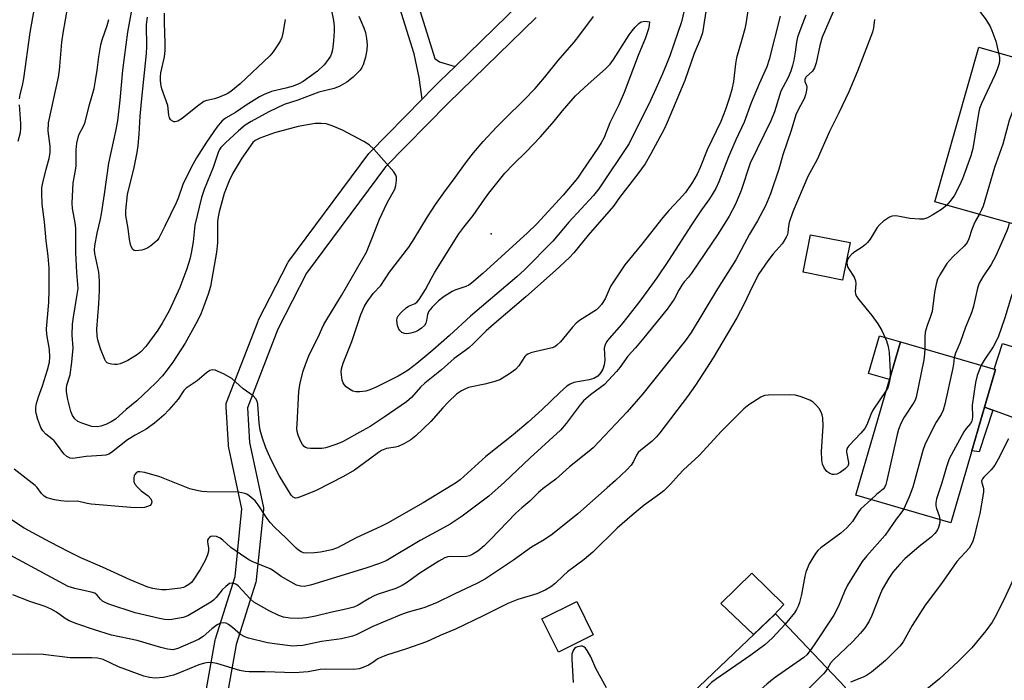
# Model space of a CAD drawing. Units: inches. Extents: x 1237767 to 1243767, y 533455 to 537455.
# Drawn here: x 1241001 to 1241278, y 533644 to 533829 of the extents above; entities that cross this region are included whole.
import ezdxf

# ---------------------------------------------------------------- set-up
doc = ezdxf.new("R2010")
doc.units = ezdxf.units.IN
doc.header["$MEASUREMENT"] = 0
for name, color, linetype in [('BLDG-Footprint', 5, 'Continuous'), ('CULTRL-Pad', 6, 'Continuous'), ('ELEV-Spot Elevation', 7, 'Continuous'), ('TRANS-Non Street Sidewalk', 7, 'Continuous'), ('TRANS-Road', 130, 'Continuous'), ('TRANS-Street Sidewalk', 7, 'Continuous'), ('Undefined', 1, 'Continuous')]:
    doc.layers.add(name, color=color, linetype=linetype)

msp = doc.modelspace()

# ---------------------------------------------------------------- linework, layer by layer
at = {"layer": 'BLDG-Footprint'}
for points, elevation in [([(1241292.13, 533792.06), (1241285.97, 533770.37), (1241258.11, 533778.28), (1241270.43, 533821.66), (1241298.28, 533813.75), (1241292.72, 533794.15)], 402.62), ([(1241234.33, 533766.88), (1241232.25, 533756.32), (1241221.18, 533758.49), (1241223.25, 533769.05)], 404.57), ([(1241275.17, 533731.22), (1241262.65, 533688.21), (1241235.96, 533695.98), (1241248.47, 533738.99)], 401.87), ([(1241162.22, 533656.75), (1241152.47, 533651.89), (1241147.84, 533661.2), (1241157.59, 533666.05)], 402.93), ([(1241233.03, 533641.95), (1241201.93, 533612.33), (1241182.26, 533632.98), (1241213.36, 533662.6)], 400.72)]:
    msp.add_lwpolyline(points, close=True, dxfattribs=dict(at, elevation=elevation))
at = {"layer": 'CULTRL-Pad'}
for points in [[(1241248.47, 533738.99), (1241245.4, 533728.42), (1241239.53, 533730.13), (1241242.6, 533740.7)], [(1241212.97, 533662.23), (1241207.26, 533656.79), (1241198.09, 533665.56), (1241206.76, 533674.06), (1241215.7, 533665.24)]]:
    msp.add_lwpolyline(points, close=True, dxfattribs=at)
at = {"layer": 'ELEV-Spot Elevation'}
msp.add_point((1241133.62, 533769.31, 420.87), dxfattribs=at)
at = {"layer": 'TRANS-Non Street Sidewalk'}
msp.add_lwpolyline([(1241110.81, 533840.81), (1241117.78, 533818.48), (1241119.08, 533817.55), (1241123.46, 533816.26), (1241119.21, 533812.13), (1241117.2, 533810.17), (1241117.15, 533810.12), (1241114.18, 533807.09), (1241113.38, 533813.21), (1241111.96, 533819.8), (1241105.89, 533839.23)], dxfattribs=at)
msp.add_lwpolyline([(1241274.39, 533719.78), (1241270.55, 533708.06), (1241268.53, 533708.41), (1241272.08, 533720.62)], close=True, dxfattribs=at)
at = {"layer": 'TRANS-Road'}
msp.add_lwpolyline([(1241315.57, 533721.7), (1241310.27, 533702.53), (1241301.55, 533709.85), (1241274.39, 533719.78), (1241272.08, 533720.62), (1241275.17, 533731.22), (1241274.82, 533731.32), (1241277.14, 533738.47), (1241298.96, 533731.78), (1241303.71, 533724.21), (1241310.3, 533721.19)], close=True, dxfattribs=at)
at = {"layer": 'TRANS-Street Sidewalk'}
for points in [[(1241050.78, 533625.31, 0), (1241056.1, 533655.27, 0), (1241056.19, 533655.64, 0), (1241061.7, 533673.06, 0), (1241063.63, 533692.09, 0), (1241059.88, 533709.66, 0), (1241059.86, 533709.77, 0), (1241059.82, 533710.1, 0), (1241059.16, 533720.73, 0), (1241059.17, 533721.22, 0), (1241059.25, 533721.7, 0), (1241059.34, 533721.97, 0), (1241068.14, 533744.82, 0), (1241068.27, 533745.11, 0), (1241076.52, 533761.19, 0), (1241076.59, 533761.32, 0), (1241076.78, 533761.61, 0), (1241099.25, 533791.82, 0), (1241099.36, 533791.96, 0), (1241099.52, 533792.13, 0), (1241114.18, 533807.09, 0), (1241117.15, 533810.12, 0), (1241117.2, 533810.17, 0), (1241119.21, 533812.13, 0), (1241123.46, 533816.26, 0), (1241141.81, 533834.13, 0)], [(1241146.2, 533830.04, 0), (1241121.4, 533805.89, 0), (1241103.95, 533788.07, 0), (1241081.75, 533758.23, 0), (1241073.68, 533742.51, 0), (1241065.19, 533720.45, 0), (1241065.79, 533710.7, 0), (1241069.59, 533692.88, 0), (1241069.66, 533692.39, 0), (1241069.65, 533691.95, 0), (1241067.63, 533672.15, 0), (1241067.6, 533671.93, 0), (1241067.51, 533671.55, 0), (1241061.97, 533654.02, 0), (1241056.75, 533624.65, 0)]]:
    msp.add_polyline3d(points, dxfattribs=at)
at = {"layer": 'Undefined'}
for points, elevation in [([(1241284.43, 533856.9), (1241283.83, 533855.31), (1241283.14, 533854.34), (1241282.08, 533853.34), (1241278.12, 533849.93), (1241277.32, 533849.13), (1241276.81, 533848.47), (1241276.28, 533847.48), (1241272.86, 533839.35), (1241272, 533837.6), (1241270.66, 533835.14), (1241270.28, 533834.12), (1241270.24, 533833.07), (1241270.52, 533832.07), (1241270.94, 533831.4), (1241272.28, 533829.7), (1241272.94, 533828.72), (1241273.67, 533827.45), (1241274.14, 533826.38), (1241275.23, 533823.36), (1241276.02, 533820.07)], 404), ([(1241001.18, 533807.2), (1241001.37, 533808.29), (1241002.15, 533811.37), (1241002.44, 533812.87), (1241004.17, 533825.79), (1241006.34, 533837.95), (1241006.62, 533840.23), (1241006.86, 533844.3), (1241006.72, 533847.53), (1241006.53, 533849.23), (1241005.42, 533856.3)], 412), ([(1241096.48, 533830.35), (1241097.89, 533827.1), (1241098.33, 533825.8), (1241098.62, 533824.14), (1241098.78, 533822.34), (1241098.67, 533820.9), (1241098.34, 533818.9), (1241097.63, 533816.74), (1241097.28, 533815.97), (1241096.83, 533815.27), (1241094.84, 533813.26), (1241093.09, 533811.82), (1241091.08, 533810.75), (1241089.51, 533810.07), (1241085.21, 533809.08), (1241079.34, 533806.82), (1241075.47, 533805.6), (1241071.16, 533803.52), (1241066.21, 533800.84), (1241064.56, 533799.79), (1241062.65, 533798.21), (1241058.88, 533794.74), (1241057.73, 533793.54), (1241057.32, 533792.95), (1241056.93, 533792.14), (1241055.55, 533787.92), (1241053, 533781.75), (1241052.26, 533779.53), (1241050.45, 533771.75), (1241049.94, 533767.06), (1241049.36, 533763.84), (1241048.96, 533762.14), (1241048.16, 533759.43), (1241046.18, 533754.19), (1241043.22, 533747.68), (1241041.23, 533744.18), (1241040.02, 533742.21), (1241036.66, 533737.69), (1241035.26, 533736.2), (1241034.35, 533735.45), (1241032.86, 533734.46), (1241031.57, 533733.7), (1241030.53, 533733.22), (1241029.47, 533732.82), (1241028.65, 533732.62), (1241027.82, 533732.59), (1241027, 533732.67), (1241026.23, 533732.87), (1241025.79, 533733.1), (1241025.44, 533733.49), (1241025.16, 533733.98), (1241023.97, 533737.04), (1241023.21, 533739.52), (1241022.98, 533740.6), (1241022.89, 533742.55), (1241023.48, 533749.6), (1241023.67, 533753.36), (1241023.66, 533755.95), (1241023.59, 533757.38), (1241023.43, 533758.5), (1241022.3, 533763.78), (1241022.26, 533764.79), (1241022.37, 533765.91), (1241023.01, 533769.44), (1241023.93, 533773.39), (1241024.21, 533774.93), (1241025.07, 533780.39), (1241026.27, 533789.11), (1241028.26, 533798.14), (1241028.81, 533801.01), (1241029.48, 533806.83), (1241030.2, 533815.24), (1241031.62, 533825.85), (1241034.95, 533844.46)], 418), ([(1241205.65, 533831.85), (1241205.06, 533828.27), (1241204.75, 533826.87), (1241203.94, 533823.8), (1241202.44, 533818.71), (1241202.18, 533816.98), (1241201.65, 533812.08), (1241201.14, 533809.79), (1241200.52, 533807.59), (1241199.35, 533804.19), (1241198.08, 533800.85), (1241194.23, 533792.9), (1241192.23, 533787.87), (1241191.37, 533786.08), (1241190.1, 533783.81), (1241188.1, 533780.93), (1241186.4, 533778.93), (1241183.47, 533775.82), (1241181.75, 533773.83), (1241175.88, 533766.37), (1241171.11, 533760.55), (1241167.21, 533754.68), (1241166.69, 533753.66), (1241165.57, 533751.09), (1241164.57, 533749.42), (1241163.79, 533748.57), (1241163.11, 533748), (1241158.35, 533744.94), (1241157.43, 533744.22), (1241156.43, 533743.13), (1241153.01, 533739), (1241152.05, 533738.03), (1241151.43, 533737.6), (1241150.72, 533737.29), (1241145.83, 533736.18), (1241144.68, 533735.86), (1241143.89, 533735.53), (1241143.45, 533735.21), (1241143.08, 533734.82), (1241141.33, 533732.27), (1241140.42, 533731.2), (1241138.73, 533729.95), (1241136.02, 533728.31), (1241134.64, 533727.81), (1241131.77, 533727.07), (1241127.25, 533726.14), (1241126.23, 533725.73), (1241125.25, 533725.22), (1241123.9, 533724.24), (1241121.6, 533722.15), (1241120.03, 533720.45), (1241116.69, 533716.61), (1241112.4, 533712.55), (1241111.04, 533711.44), (1241109.04, 533710.33), (1241107.49, 533709.63), (1241106.69, 533709.42), (1241104.2, 533709.04), (1241102.85, 533708.5), (1241101.92, 533707.94), (1241099.46, 533706.04), (1241095.23, 533702.96), (1241092.15, 533701.13), (1241084.44, 533697.28), (1241080.04, 533695.44), (1241079.23, 533695.18), (1241078.71, 533695.1), (1241078.34, 533695.16), (1241078, 533695.35), (1241077.47, 533695.94), (1241074.11, 533701.48), (1241071.81, 533705.82), (1241070.35, 533709.2), (1241069.27, 533712.26), (1241068.72, 533714.22), (1241068.43, 533716.17), (1241068.13, 533721.47), (1241067.93, 533722.3), (1241067.57, 533723.02), (1241066.81, 533723.8), (1241064.02, 533725.77), (1241060.76, 533728.69), (1241058.44, 533729.97), (1241056.07, 533731.06), (1241055.31, 533731.16), (1241054.61, 533730.89), (1241053.71, 533730.25), (1241051.03, 533728.06), (1241047.97, 533725.99), (1241047.34, 533725.27), (1241045.75, 533722.88), (1241043.14, 533719.84), (1241041.73, 533718.41), (1241039.09, 533716.15), (1241036.73, 533714.5), (1241033.62, 533712.78), (1241031.52, 533711.44), (1241027.02, 533707.88), (1241026.26, 533707.46), (1241025.45, 533707.19), (1241024.3, 533707.03), (1241019.88, 533706.78), (1241016.21, 533706.26), (1241015.42, 533706.33), (1241014.44, 533706.79), (1241013.64, 533707.55), (1241011.62, 533710.34), (1241010.89, 533711.22), (1241010.28, 533711.77), (1241008.56, 533713.04), (1241007.73, 533713.95), (1241007.2, 533714.96), (1241006.38, 533717.15), (1241005.95, 533718.54), (1241005.81, 533719.4), (1241005.8, 533720.55), (1241005.98, 533721.65), (1241006.55, 533723.53), (1241007.67, 533726.66), (1241009.02, 533731.12), (1241009.57, 533733.31), (1241009.73, 533734.67), (1241009.59, 533736.81), (1241008.9, 533741.05), (1241008.77, 533742.64), (1241009.4, 533750.03), (1241009.5, 533753.47), (1241009.49, 533759.62), (1241009.22, 533763.02), (1241008.71, 533767.31), (1241008.25, 533772.65), (1241007.58, 533777.66), (1241007.47, 533780.77), (1241007.5, 533782.18), (1241007.71, 533783.59), (1241008.66, 533787.47), (1241009.55, 533790.47), (1241009.83, 533792.02), (1241009.81, 533793.88), (1241009.25, 533798.09), (1241009.36, 533800.42), (1241012.17, 533813.22), (1241012.43, 533815.21), (1241013.1, 533823.12), (1241013.42, 533825.59), (1241015.46, 533836.95)], 414), ([(1241229.57, 533831.58), (1241226.5, 533824.53), (1241225.86, 533822.18), (1241224.78, 533817.26), (1241224.34, 533815.86), (1241223.79, 533814.97), (1241222.03, 533813.38), (1241221.64, 533812.74), (1241221.6, 533812.05), (1241222.06, 533810.9), (1241222.17, 533810.41), (1241222.13, 533809.62), (1241221.81, 533808.27), (1241221.41, 533807.22), (1241219.92, 533804.47), (1241219.12, 533802.68), (1241217.79, 533798.31), (1241215.42, 533791.44), (1241214.75, 533788.77), (1241214.34, 533787.47), (1241211.96, 533780.56), (1241210.56, 533777.19), (1241208.39, 533772.98), (1241206.07, 533769.22), (1241202.28, 533762.02), (1241197.1, 533753.87), (1241189.73, 533741.59), (1241188.14, 533739.35), (1241176.19, 533724.34), (1241171.75, 533719.35), (1241162.2, 533709.21), (1241161.11, 533708.26), (1241155.53, 533703.87), (1241151.72, 533700.44), (1241148.18, 533697.8), (1241146.87, 533696.69), (1241144.47, 533694.27), (1241142.15, 533692.37), (1241140.54, 533690.89), (1241133.44, 533683.49), (1241131.61, 533681.74), (1241129.8, 533680.2), (1241128.47, 533679.35), (1241127.46, 533678.94), (1241126.67, 533678.72), (1241125.56, 533678.63), (1241122.2, 533678.74), (1241121.39, 533678.62), (1241120.6, 533678.34), (1241118.9, 533677.41), (1241113.56, 533674.08), (1241109.85, 533671.33), (1241108.63, 533670.57), (1241106.8, 533669.72), (1241101.6, 533668.01), (1241100.57, 533667.6), (1241099.31, 533666.95), (1241096.25, 533665.08), (1241095.06, 533664.52), (1241092.84, 533663.89), (1241088.5, 533662.96), (1241084.28, 533661.94), (1241081.81, 533661.5), (1241079.58, 533661.34), (1241077.05, 533661.39), (1241075.3, 533661.67), (1241073.95, 533662.15), (1241071.32, 533663.47), (1241067, 533665.91), (1241065.93, 533666.81), (1241062.57, 533670.47), (1241061.88, 533670.98), (1241061.4, 533671.16), (1241060.89, 533671.24), (1241060.16, 533671.11), (1241059.09, 533670.34), (1241058.12, 533669.33), (1241056.41, 533667.17), (1241055.61, 533666.43), (1241054.88, 533665.92), (1241048.42, 533662.1), (1241047.17, 533661.62), (1241045.57, 533661.28), (1241043.97, 533661.05), (1241042.93, 533660.98), (1241041.89, 533661.04), (1241040.45, 533661.3), (1241033.63, 533662.88), (1241026.31, 533665.37), (1241025.25, 533665.79), (1241024.52, 533666.19), (1241023.93, 533666.74), (1241023.02, 533667.9), (1241022.37, 533668.39), (1241021.3, 533668.74), (1241016.71, 533669.69), (1241014.9, 533670.3), (1241013.6, 533670.92), (1240993.8, 533681.6)], 408), ([(1241194.16, 533833.51), (1241192.91, 533825.69), (1241192.29, 533823.82), (1241190.57, 533819.88), (1241187.94, 533812.29), (1241182.98, 533800.54), (1241182.12, 533798.67), (1241178.43, 533791.71), (1241176.82, 533788.93), (1241174.77, 533786.09), (1241169.65, 533779.47), (1241167.89, 533777.04), (1241160.85, 533768.94), (1241156.77, 533763.92), (1241155.54, 533762.67), (1241151.61, 533759.02), (1241143.29, 533751.63), (1241134.4, 533744.05), (1241132.19, 533742.02), (1241128.57, 533738.41), (1241127.33, 533737.28), (1241126.24, 533736.41), (1241123.23, 533734.32), (1241119.63, 533731.14), (1241114.99, 533727.39), (1241113.77, 533726.22), (1241111.22, 533723.31), (1241109.83, 533722.14), (1241103.59, 533717.81), (1241099.63, 533715.25), (1241097.6, 533714.05), (1241091.9, 533710.95), (1241090.3, 533710.25), (1241087.2, 533709.25), (1241086.05, 533709.07), (1241084.29, 533709.02), (1241082.83, 533709.05), (1241082, 533709.15), (1241081.49, 533709.31), (1241081.08, 533709.59), (1241080.6, 533710.19), (1241080.09, 533711.17), (1241079.45, 533712.73), (1241079.17, 533713.82), (1241079.08, 533714.69), (1241079.09, 533715.87), (1241079.57, 533724.99), (1241079.95, 533727.49), (1241080.83, 533730.74), (1241081.53, 533732.88), (1241082.59, 533735.49), (1241085.05, 533740.3), (1241086.03, 533742.59), (1241086.62, 533743.81), (1241087.73, 533745.74), (1241091.59, 533751.98), (1241098.59, 533764.12), (1241100.13, 533767.87), (1241102.21, 533773.39), (1241104.36, 533777.98), (1241106.53, 533781.81), (1241106.86, 533782.89), (1241107, 533784.33), (1241106.97, 533785.19), (1241106.85, 533785.72), (1241106.28, 533786.67), (1241100.63, 533793.01), (1241099.38, 533794.23), (1241097.89, 533795.16), (1241091.88, 533798.4), (1241088.94, 533799.61), (1241087.32, 533800.12), (1241085.9, 533800.27), (1241084.19, 533800.23), (1241079.42, 533799.45), (1241072.75, 533797.65), (1241068.65, 533796.15), (1241067.36, 533795.51), (1241066.68, 533794.94), (1241063.57, 533790.54), (1241061.03, 533786.3), (1241060.02, 533784.19), (1241058.68, 533780.64), (1241057.26, 533775.43), (1241056.96, 533774.1), (1241056.78, 533772.78), (1241056.75, 533766.75), (1241056.5, 533764.16), (1241054.77, 533754.53), (1241054.18, 533752.37), (1241053.07, 533749.31), (1241052.15, 533747.01), (1241051.16, 533744.84), (1241047.69, 533738.64), (1241044.22, 533733.27), (1241042.96, 533731.47), (1241041.32, 533729.42), (1241039.39, 533727.37), (1241034.11, 533722.42), (1241031.1, 533720.02), (1241028.11, 533717.28), (1241026.93, 533716.51), (1241025.41, 533715.74), (1241024.06, 533715.33), (1241022.95, 533715.14), (1241021.48, 533715.23), (1241018.93, 533716.02), (1241017.61, 533716.63), (1241016.74, 533717.4), (1241016.06, 533718.34), (1241015.63, 533719.41), (1241014.73, 533722.82), (1241014.39, 533724.95), (1241014.39, 533726.01), (1241014.49, 533726.79), (1241015.38, 533729.73), (1241015.9, 533733.25), (1241016.24, 533737.32), (1241016, 533740.82), (1241016.05, 533743.92), (1241016.31, 533745.88), (1241017.42, 533752.27), (1241017.62, 533753.98), (1241017.61, 533755.05), (1241017.32, 533758.43), (1241017.03, 533764.05), (1241017.02, 533770.75), (1241016.8, 533772.38), (1241016.07, 533776.43), (1241015.95, 533777.87), (1241016.24, 533783.61), (1241016.94, 533787.08), (1241017.12, 533788.38), (1241017.12, 533792.91), (1241017.31, 533794.77), (1241017.89, 533797.07), (1241019.23, 533799.74), (1241019.59, 533800.62), (1241020.75, 533805.23), (1241022.13, 533810.1), (1241022.57, 533812.3), (1241023.01, 533815.24), (1241023.45, 533818.99), (1241024.05, 533822.36), (1241024.41, 533823.74), (1241025.82, 533827.8), (1241026.23, 533829.41)], 416), ([(1241088.64, 533832.31), (1241089.29, 533829.2), (1241089.48, 533827.56), (1241089.51, 533826.12), (1241089.36, 533823.48), (1241089.07, 533820.97), (1241088.8, 533819.92), (1241088.47, 533819.15), (1241087.67, 533817.91), (1241086.75, 533816.74), (1241084.84, 533814.99), (1241080.85, 533812.08), (1241079.59, 533811.39), (1241077.97, 533810.74), (1241075.98, 533810.17), (1241071.97, 533809.2), (1241069.89, 533808.43), (1241068.6, 533807.73), (1241064.81, 533805.45), (1241061.81, 533803.39), (1241059.02, 533801.8), (1241058, 533800.95), (1241056.56, 533799.2), (1241053.72, 533794.99), (1241050.92, 533790.58), (1241049.5, 533788.05), (1241047, 533783.09), (1241045.74, 533779.33), (1241045.17, 533777.97), (1241042.01, 533771.4), (1241040.29, 533768.06), (1241039.79, 533767.39), (1241039.19, 533766.82), (1241038.1, 533765.95), (1241037.17, 533765.33), (1241036.39, 533764.99), (1241035.55, 533764.74), (1241033.88, 533764.49), (1241033.4, 533764.57), (1241032.98, 533764.85), (1241032.61, 533765.5), (1241032.37, 533766.28), (1241032.08, 533767.68), (1241031.73, 533770.82), (1241031.06, 533774.48), (1241031, 533775.84), (1241031.52, 533780.32), (1241033.4, 533787.9), (1241034.19, 533792.13), (1241034.47, 533794.12), (1241034.79, 533797.29), (1241035.07, 533802.29), (1241035.51, 533807.29), (1241036.84, 533819.89), (1241036.92, 533821.79), (1241036.88, 533828.05), (1241037.14, 533830.12)], 420), ([(1241188.1, 533833.57), (1241186.99, 533828.84), (1241184.79, 533822.23), (1241183.71, 533819.28), (1241182.8, 533816.88), (1241181.68, 533814.24), (1241179.84, 533810.01), (1241178.29, 533806.69), (1241172.32, 533794.62), (1241163.82, 533781.93), (1241162.27, 533780.08), (1241155.38, 533772.53), (1241150.91, 533767.27), (1241142.96, 533759.2), (1241140.78, 533757.23), (1241127.78, 533746.22), (1241121.9, 533740.74), (1241117.23, 533736.6), (1241112.71, 533732.86), (1241110.27, 533731.02), (1241109.12, 533730.27), (1241107.46, 533729.33), (1241101.34, 533726.28), (1241099.54, 533725.46), (1241098.44, 533725.16), (1241096.71, 533724.96), (1241095.57, 533724.95), (1241094.76, 533725.13), (1241093.79, 533725.68), (1241092.88, 533726.37), (1241092.3, 533726.96), (1241092.03, 533727.42), (1241091.78, 533728.23), (1241091.56, 533729.67), (1241091.51, 533730.54), (1241091.59, 533731.39), (1241092.06, 533733.03), (1241094.52, 533739.07), (1241097.05, 533746.67), (1241098.04, 533748.94), (1241098.75, 533750.18), (1241100.45, 533752.56), (1241102.62, 533754.83), (1241105.01, 533758.52), (1241110.45, 533765.55), (1241112, 533767.88), (1241115.73, 533774.08), (1241117.99, 533777.48), (1241120.31, 533780.8), (1241123.45, 533785.1), (1241126.67, 533789.47), (1241128.67, 533792.03), (1241131.33, 533795.16), (1241135.19, 533799.35), (1241137.66, 533801.87), (1241142.61, 533806.62), (1241145.95, 533810.04), (1241148.58, 533813.18), (1241152.36, 533817.94), (1241156.88, 533823.08), (1241158.51, 533825.14), (1241162.35, 533830.26)], 418), ([(1241221.92, 533830.67), (1241220.47, 533827.01), (1241219.61, 533824.51), (1241219.3, 533823.08), (1241218.94, 533820.32), (1241218.5, 533818.01), (1241218.17, 533816.57), (1241217.66, 533814.91), (1241216.94, 533813.14), (1241215.52, 533810.58), (1241214.92, 533809.29), (1241213.1, 533803.54), (1241212.1, 533800.96), (1241206.33, 533789.17), (1241203.79, 533781.42), (1241202.18, 533777.63), (1241200.41, 533774.26), (1241197.27, 533769.25), (1241189.82, 533758.26), (1241188.97, 533757.1), (1241187.79, 533755.78), (1241187.13, 533754.91), (1241186.26, 533753.51), (1241184.94, 533750.93), (1241183.01, 533748.14), (1241176.42, 533740.06), (1241174.1, 533737.33), (1241171.94, 533734.97), (1241169.69, 533731.8), (1241168.78, 533730.67), (1241165.38, 533727.03), (1241164.27, 533726.14), (1241161.46, 533724.13), (1241159.48, 533722.38), (1241158.56, 533721.27), (1241154.66, 533716.03), (1241153.01, 533714.17), (1241144.58, 533706.46), (1241137.3, 533699.56), (1241132.92, 533695.68), (1241131.04, 533694.21), (1241125.48, 533690.08), (1241122.04, 533687.8), (1241120.25, 533686.77), (1241113.66, 533683.24), (1241104.1, 533677.49), (1241102.27, 533676.71), (1241098.44, 533675.45), (1241082.84, 533670.69), (1241081.12, 533670.3), (1241080.04, 533670.35), (1241078.97, 533670.68), (1241077.41, 533671.5), (1241074.61, 533673.15), (1241072.47, 533674.67), (1241071.53, 533675.23), (1241070, 533675.93), (1241066.91, 533677.12), (1241065.76, 533677.66), (1241064.69, 533678.32), (1241060.53, 533681.22), (1241058.23, 533683.33), (1241057.55, 533683.86), (1241056.5, 533684.31), (1241055.41, 533684.43), (1241054.93, 533684.31), (1241054.53, 533684.06), (1241054.21, 533683.74), (1241054, 533683.35), (1241053.95, 533682.76), (1241054.23, 533681.18), (1241054.22, 533680.19), (1241053.96, 533679.18), (1241053.29, 533677.62), (1241051.95, 533675.06), (1241050.17, 533672.31), (1241049.43, 533671.4), (1241048.75, 533670.85), (1241047.75, 533670.26), (1241047.21, 533670.03), (1241046.38, 533669.83), (1241042.34, 533669.4), (1241041.17, 533669.4), (1241039.7, 533669.53), (1241038.6, 533669.74), (1241037.26, 533670.14), (1241032.27, 533672.13), (1241024.49, 533675.72), (1241018.45, 533678.33), (1241015.06, 533680.01), (1241009.79, 533682.76), (1241002.53, 533686.69), (1240997.5, 533689.96)], 410), ([(1241241.18, 533829.49), (1241240.94, 533827.11), (1241240.63, 533825.87), (1241236.4, 533814.91), (1241233.94, 533809.1), (1241231.19, 533803.23), (1241228.58, 533798.02), (1241225.06, 533790.11), (1241222.5, 533785.36), (1241218.31, 533775.5), (1241217.24, 533772.5), (1241217.02, 533771.4), (1241216.88, 533769.68), (1241216.74, 533769.14), (1241216.42, 533768.39), (1241215.73, 533767.19), (1241215.24, 533766.49), (1241212.74, 533763.64), (1241211.2, 533761.7), (1241208.74, 533758.05), (1241206.81, 533754.44), (1241204.61, 533749.68), (1241202.56, 533745.71), (1241195.88, 533734.51), (1241193.19, 533730.24), (1241190.93, 533726.83), (1241188.66, 533723.62), (1241180.94, 533713.39), (1241180.02, 533712.29), (1241178.76, 533711.05), (1241175.57, 533708.56), (1241174.83, 533707.87), (1241174.37, 533707.19), (1241173.58, 533705.37), (1241172.86, 533704.33), (1241171.68, 533703.08), (1241168.52, 533700.07), (1241166.19, 533697.96), (1241157.87, 533690.73), (1241150.79, 533685), (1241148.46, 533683.37), (1241144.9, 533681.3), (1241139.81, 533677.69), (1241131.98, 533672.41), (1241129.74, 533671.22), (1241123.22, 533668.16), (1241118.27, 533665.67), (1241114.71, 533664.27), (1241110.31, 533663.08), (1241108.43, 533662.46), (1241100.35, 533659.03), (1241095.69, 533656.77), (1241094.68, 533656.39), (1241091.59, 533655.64), (1241085.99, 533654.82), (1241080.74, 533653.75), (1241079.05, 533653.6), (1241077.92, 533653.59), (1241072.77, 533654.17), (1241070.79, 533654.51), (1241065.47, 533655.79), (1241064.43, 533656.18), (1241063.25, 533656.85), (1241060.97, 533658.82), (1241059.86, 533659.61), (1241059.16, 533659.96), (1241058.4, 533660.09), (1241057.62, 533659.98), (1241056.67, 533659.53), (1241055.16, 533658.38), (1241052.73, 533656.26), (1241051.43, 533655.44), (1241045.61, 533652.85), (1241044.19, 533652.56), (1241042.77, 533652.67), (1241040.82, 533653.13), (1241034.24, 533655.18), (1241027.05, 533656.67), (1241022.2, 533658.09), (1241017.29, 533659.82), (1241015.18, 533660.67), (1241014.05, 533661.31), (1241011.61, 533663.11), (1241010.05, 533663.94), (1241008.44, 533664.67), (1241004.07, 533666.08), (1240999.36, 533668)], 406), ([(1241214.7, 533830.35), (1241211.65, 533818.19), (1241210.99, 533816.13), (1241208.86, 533811.43), (1241206.58, 533806.04), (1241204.62, 533800.65), (1241202.24, 533795.64), (1241200.16, 533790.89), (1241197.45, 533783.87), (1241196.62, 533782.01), (1241194.9, 533779.09), (1241192.67, 533776), (1241189.82, 533771.83), (1241183.4, 533761.78), (1241180.11, 533756.91), (1241175.56, 533750.72), (1241171.96, 533746.12), (1241170.13, 533743.87), (1241166.7, 533739.95), (1241165.98, 533739.01), (1241165.55, 533738.14), (1241165.32, 533737.2), (1241165.46, 533733.87), (1241165.34, 533732.55), (1241164.96, 533731.26), (1241164.41, 533730.35), (1241163.52, 533729.37), (1241162.37, 533728.68), (1241161.05, 533728.31), (1241156.79, 533727.54), (1241155.77, 533727.09), (1241154.82, 533726.49), (1241152.88, 533724.76), (1241147.9, 533719.95), (1241143.96, 533716.4), (1241139.77, 533712.83), (1241132.08, 533706.79), (1241124.93, 533700.28), (1241123.88, 533699.5), (1241122.65, 533698.72), (1241114.49, 533693.81), (1241104.52, 533688.1), (1241102.66, 533687.17), (1241095.74, 533683.99), (1241090.43, 533681.15), (1241088.82, 533680.58), (1241085.69, 533679.94), (1241083.98, 533679.72), (1241081.73, 533679.64), (1241080.91, 533679.73), (1241080.21, 533679.99), (1241079.53, 533680.45), (1241078.88, 533681.03), (1241075.95, 533683.97), (1241072.89, 533686.87), (1241071.58, 533688.26), (1241070.73, 533689.39), (1241068.22, 533693.22), (1241067.36, 533694.31), (1241065.7, 533695.77), (1241065, 533696.2), (1241064.48, 533696.41), (1241063.64, 533696.61), (1241062.49, 533696.77), (1241053.82, 533696.9), (1241052.33, 533696.98), (1241050.93, 533697.2), (1241049.01, 533697.74), (1241040.56, 533701.06), (1241036.33, 533702.3), (1241034.93, 533702.51), (1241034.45, 533702.44), (1241034.02, 533702.26), (1241033.54, 533701.78), (1241033.35, 533701.34), (1241033.26, 533700.83), (1241033.31, 533699.77), (1241033.58, 533699.03), (1241034.29, 533698.16), (1241035.38, 533697.18), (1241037.3, 533695.71), (1241038.07, 533694.88), (1241038.24, 533694.45), (1241038.31, 533694.01), (1241038.19, 533693.42), (1241037.87, 533693.08), (1241037.15, 533692.72), (1241036.32, 533692.49), (1241035.45, 533692.41), (1241032.48, 533692.5), (1241021.29, 533693.37), (1241020.16, 533693.57), (1241017.51, 533694.27), (1241014.75, 533694.2), (1241012.77, 533694.34), (1241011.06, 533694.59), (1241009.95, 533694.86), (1241008.87, 533695.23), (1241008.16, 533695.64), (1241007.37, 533696.37), (1241006.13, 533698.06), (1241005.56, 533698.67), (1240999.72, 533703.25)], 412), ([(1241075.73, 533829.45), (1241075.14, 533825.62), (1241074.84, 533824.37), (1241074.5, 533823.6), (1241073.89, 533822.59), (1241072.38, 533820.36), (1241071.47, 533819.21), (1241063.11, 533811.43), (1241060.51, 533809.23), (1241059.52, 533808.63), (1241057.05, 533807.56), (1241055.92, 533807.19), (1241053.81, 533806.76), (1241052.9, 533806.39), (1241051.13, 533805.17), (1241046.81, 533801.63), (1241045.63, 533800.88), (1241044.92, 533800.68), (1241044.5, 533800.76), (1241043.9, 533801.09), (1241043.57, 533801.41), (1241043.33, 533801.83), (1241043.15, 533802.63), (1241042.83, 533805.3), (1241041.15, 533810.02), (1241040.94, 533810.86), (1241040.77, 533812.25), (1241040.73, 533813.36), (1241040.84, 533814.46), (1241041.89, 533818.98), (1241042.11, 533820.71), (1241042.1, 533822.79), (1241041.85, 533828.61), (1241041.91, 533831.27)], 422), ([(1241276.02, 533820.07), (1241276.24, 533818.75), (1241276.26, 533817.95), (1241276.14, 533817.12), (1241275.71, 533815.73), (1241274.94, 533813.82), (1241271.19, 533805.85), (1241270.68, 533804.49), (1241270.39, 533803.06), (1241268.75, 533793.24), (1241268.19, 533791.15), (1241265.93, 533784.77), (1241264.99, 533782.69), (1241263.53, 533779.96), (1241262.36, 533778.36), (1241261.45, 533777.33)], 404), ([(1241284.29, 533817.73), (1241284.04, 533815.86), (1241283.26, 533813.13), (1241281.37, 533807.36), (1241279.03, 533801.12), (1241277.19, 533794.45), (1241274.89, 533787.95), (1241271.66, 533777.03), (1241271.25, 533776.04), (1241270.57, 533774.74)], 402), ([(1241000.84, 533795.31), (1241001.43, 533797.76), (1241001.57, 533798.83), (1241001.54, 533800.28), (1241001.18, 533805.51)], 412), ([(1241291.41, 533789.55), (1241291.73, 533788.39), (1241292.67, 533785.61), (1241292.99, 533784.27), (1241293.07, 533782.97), (1241292.81, 533781.94), (1241291.76, 533779.67), (1241290.75, 533776.67), (1241290.14, 533775.19), (1241289.57, 533774.23), (1241288.33, 533772.61), (1241287.92, 533771.86), (1241287.57, 533770.78), (1241286.52, 533766.53), (1241285.9, 533764.87), (1241283.76, 533760.26), (1241281.24, 533755.58), (1241280.16, 533753.26), (1241279.67, 533751.89), (1241277.79, 533745.72), (1241275.88, 533740.33), (1241274.49, 533737.57), (1241271.95, 533733.87), (1241271.15, 533732.39)], 398), ([(1241261.45, 533777.33), (1241259.99, 533776.15), (1241257.55, 533774.6), (1241256.04, 533773.78), (1241254.97, 533773.45), (1241253.81, 533773.38), (1241251.15, 533773.57), (1241247.77, 533774.27), (1241246.95, 533774.38), (1241246.16, 533774.28), (1241245.41, 533773.95), (1241243.75, 533772.86), (1241242.66, 533771.95), (1241241.95, 533771.04), (1241239.95, 533767.81), (1241239.26, 533766.88), (1241238.64, 533766.25), (1241237.72, 533765.5), (1241235.7, 533764.26), (1241234.78, 533763.55), (1241234.01, 533762.69), (1241233.56, 533761.76), (1241233.45, 533761.04), (1241233.65, 533760.07), (1241234.05, 533759.31), (1241235.45, 533757.09), (1241235.84, 533756.1), (1241235.91, 533755.31), (1241235.77, 533752.98), (1241235.85, 533752.43), (1241236.06, 533751.93), (1241236.71, 533750.98), (1241240.46, 533746.4), (1241242.16, 533744.03), (1241243.29, 533742.14), (1241244.55, 533739.21), (1241245.02, 533737.65), (1241245.31, 533736.02), (1241245.58, 533730.51), (1241245.55, 533728.95)], 404), ([(1241270.57, 533774.74), (1241269.53, 533772.94), (1241269.03, 533771.9), (1241268.5, 533770.55), (1241267.67, 533767.84), (1241267.2, 533766.86), (1241266.32, 533765.79), (1241263.16, 533762.79), (1241261.53, 533760.97), (1241259.67, 533758.07), (1241258.88, 533756.54), (1241258.49, 533755.13), (1241258.06, 533752.81), (1241257.36, 533747.48), (1241256.95, 533746.08), (1241255.95, 533743.6), (1241255.42, 533741.66), (1241255.29, 533740.24), (1241255.3, 533737)], 402), ([(1241278.99, 533772.35), (1241278.73, 533771.19), (1241278.37, 533770.13), (1241275.28, 533763.13), (1241273.9, 533760.68), (1241271.55, 533757.26), (1241270.59, 533755.41), (1241270.14, 533754.03), (1241268.97, 533749.02), (1241268.48, 533747.38), (1241267.98, 533746.02), (1241266.72, 533743.06), (1241265.23, 533738.8), (1241263.95, 533735.81), (1241263.52, 533734.61)], 400), ([(1241255.3, 533737), (1241255.26, 533735.59), (1241255.02, 533733.96), (1241252.84, 533723.41), (1241252.56, 533722.62), (1241252.2, 533721.9), (1241249.48, 533717.86), (1241248.59, 533716.01), (1241247.94, 533714.37), (1241247.55, 533712.93), (1241244.67, 533700.04), (1241244.35, 533698.9), (1241244.01, 533698.13), (1241243.59, 533697.59), (1241241.78, 533696.12), (1241240.26, 533694.73)], 402), ([(1241263.52, 533734.61), (1241263.35, 533732.68), (1241263.11, 533731.24), (1241260.92, 533721.52), (1241260.48, 533719.83), (1241259.89, 533718.54), (1241258.47, 533716.42), (1241257.9, 533715.39), (1241255.31, 533710.1), (1241254.78, 533708.44), (1241251.94, 533698.2), (1241250.92, 533695.44), (1241249.4, 533692.07)], 400), ([(1241271.15, 533732.39), (1241270.04, 533729.52), (1241269.58, 533727.56), (1241268.64, 533721.24), (1241268.68, 533717.8), (1241268.49, 533716.73), (1241268.12, 533716.04), (1241266.89, 533714.62), (1241266.26, 533713.71), (1241262.19, 533706.12), (1241261.37, 533703.92), (1241260.06, 533699.36), (1241258.58, 533694.94), (1241258.37, 533693.82), (1241258.39, 533692.98), (1241258.58, 533692.19), (1241259.3, 533690.1), (1241259.49, 533689.13)], 398), ([(1241245.55, 533728.95), (1241245.41, 533727.88), (1241245.15, 533726.72), (1241244.89, 533726.02), (1241244.49, 533725.3)], 404), ([(1241244.49, 533725.3), (1241240.74, 533719.82), (1241240.14, 533718.55), (1241239, 533715.64), (1241238.47, 533714.66), (1241237.36, 533713.33), (1241234.05, 533709.9), (1241233.62, 533709.27), (1241233.37, 533708.51), (1241233.33, 533707.98), (1241233.9, 533705.11), (1241233.87, 533704.65), (1241233.66, 533704.06), (1241233, 533703.32), (1241231.59, 533702.28), (1241230.59, 533701.81), (1241229.85, 533701.69), (1241229.36, 533701.75), (1241228.65, 533702.01), (1241227.81, 533702.58), (1241227.03, 533703.64), (1241226.62, 533704.64), (1241226.45, 533705.8), (1241226.35, 533708.17), (1241226.76, 533715.27), (1241226.67, 533717.62), (1241226.54, 533718.47), (1241226.26, 533719.27), (1241225.68, 533720.24), (1241224.95, 533721.09), (1241223.94, 533722.02), (1241223, 533722.6), (1241220.63, 533723.56), (1241219.01, 533724.04), (1241217.28, 533724.13), (1241211.46, 533724.02), (1241210.33, 533723.89), (1241209.28, 533723.48), (1241205.9, 533721.28), (1241204.55, 533720.18), (1241198.28, 533713.88), (1241191.97, 533707.09), (1241187.61, 533703.09), (1241186.23, 533701.67), (1241183.89, 533699.04), (1241182.02, 533697.17), (1241180.86, 533696.22), (1241176.54, 533693.14), (1241173.13, 533690.29), (1241168.96, 533686.63), (1241162.15, 533679.96), (1241159.65, 533677.88), (1241155, 533674.38), (1241153.88, 533673.41), (1241151.56, 533671.17), (1241150.3, 533670.16), (1241148.78, 533669.31), (1241146.36, 533668.24), (1241141.08, 533666.63), (1241138.25, 533665.51), (1241131.34, 533662.02), (1241123.59, 533658.33), (1241119.27, 533656.5), (1241115.46, 533654.79), (1241109.53, 533652.67), (1241104.47, 533651.08), (1241102.81, 533650.48), (1241101.8, 533649.95), (1241100.08, 533648.77), (1241099.12, 533648.22), (1241097.83, 533647.64), (1241096.5, 533647.19), (1241094.93, 533647.04), (1241087.01, 533647.1), (1241085.62, 533646.96), (1241082.23, 533646.37), (1241078.39, 533646.07), (1241070.08, 533646.33), (1241065.67, 533646.36), (1241064.51, 533646.47), (1241063.08, 533646.73), (1241056.54, 533648.64), (1241055.43, 533648.89), (1241054.26, 533648.98), (1241053.14, 533648.81), (1241051.51, 533648.28), (1241046.06, 533646.02), (1241044.41, 533645.45), (1241041.59, 533644.75), (1241039.31, 533644.53), (1241037.7, 533644.73), (1241036.11, 533645.14), (1241028.97, 533647.74), (1241024.72, 533649.8), (1241023.92, 533650.03), (1241023.11, 533650.15), (1241021.46, 533650.24), (1241015.42, 533650.31), (1241007.85, 533651.25), (1241003.79, 533651.31), (1240994.63, 533651.22)], 404), ([(1241278.78, 533711.79), (1241275.92, 533706.08), (1241274.92, 533704.37), (1241273.94, 533703), (1241271.87, 533700.97), (1241271.52, 533700.56), (1241271.29, 533700.12), (1241271.23, 533699.83), (1241271.29, 533699.38), (1241271.68, 533698.22), (1241271.77, 533697.7), (1241271.76, 533696.85), (1241271.61, 533695.69), (1241270.74, 533690.76), (1241269.96, 533687.78), (1241269.2, 533684.21), (1241268.69, 533682.73), (1241267.76, 533681.08), (1241264.29, 533677.29), (1241260.02, 533671.18), (1241255.38, 533665.07), (1241251.78, 533659.39), (1241249.19, 533654.74), (1241248.3, 533653.54), (1241246.91, 533652.1), (1241244.23, 533649.56), (1241240.33, 533646.21), (1241238.94, 533645.34), (1241237.97, 533644.84), (1241234.43, 533643.48)], 396), ([(1241240.26, 533694.73), (1241237.31, 533692.14), (1241236.65, 533691.22), (1241235.03, 533688.5), (1241233.46, 533686.79), (1241231.71, 533685.26), (1241226.08, 533681.14), (1241225.3, 533680.41), (1241224.63, 533679.54), (1241222.85, 533676.62), (1241221.88, 533674.33), (1241221.59, 533673.21), (1241220.67, 533668.03), (1241220.14, 533665.85), (1241219.79, 533664.81), (1241219.32, 533663.84), (1241218.71, 533662.9), (1241216.11, 533659.71)], 402), ([(1241249.4, 533692.07), (1241248.86, 533691.25), (1241247.25, 533689.23), (1241244.14, 533684.73), (1241239.01, 533678.94), (1241237.75, 533677.31), (1241233.58, 533670.63), (1241232.75, 533668.88), (1241231.04, 533664.8), (1241229.79, 533662.26), (1241224.26, 533653.9), (1241223.15, 533652.33)], 400), ([(1241259.49, 533689.13), (1241259.51, 533688.22), (1241259.16, 533686.83), (1241258.8, 533686.05), (1241258.11, 533685.13), (1241257.06, 533684.11), (1241253.68, 533681.51), (1241249.71, 533678.1), (1241248.28, 533676.6), (1241246.35, 533674.35), (1241245.19, 533672.67), (1241243.35, 533669.44), (1241242.66, 533667.89), (1241240.48, 533662.15), (1241239.66, 533660.58), (1241238.56, 533658.81), (1241237.27, 533657.22), (1241235.09, 533654.82), (1241229.54, 533649.63), (1241228.88, 533648.75), (1241227.97, 533647.26)], 398), ([(1241280.27, 533672.6), (1241277.51, 533666.54), (1241274.97, 533661.57), (1241274.17, 533660.32), (1241272.42, 533657.88), (1241268.51, 533653.06), (1241264.69, 533649.26), (1241259.46, 533644.37), (1241255.91, 533641.48)], 394), ([(1241216.11, 533659.71), (1241212.58, 533655.88), (1241210.38, 533653.91), (1241206.47, 533651.02), (1241196.83, 533644.4), (1241195.39, 533643.33), (1241194.29, 533642.19), (1241190.69, 533637.81), (1241188.44, 533635.5), (1241187.56, 533634.7), (1241186.65, 533634), (1241184.52, 533632.54), (1241183.35, 533631.84)], 402), ([(1241165.94, 533641.9), (1241162.97, 533647.27), (1241161.53, 533650.52), (1241160.52, 533652.31), (1241160.02, 533652.99), (1241159.64, 533653.35), (1241159.22, 533653.54), (1241158.77, 533653.58), (1241157.82, 533653.4), (1241157.35, 533653.18), (1241156.94, 533652.86), (1241156.56, 533652.3), (1241156.26, 533651.33), (1241156.19, 533649.88), (1241156.62, 533643.34)], 402), ([(1241223.15, 533652.33), (1241222.2, 533651.16), (1241221.33, 533650.38), (1241213.06, 533644.55), (1241210.93, 533642.93), (1241205.25, 533637.85), (1241204.06, 533636.57), (1241202.95, 533635.21), (1241198.33, 533628.4), (1241195.7, 533624.94), (1241194.77, 533623.92), (1241193.96, 533623.2), (1241193.07, 533622.62), (1241192.4, 533622.34)], 400), ([(1241227.97, 533647.26), (1241227.43, 533646.43), (1241226.88, 533645.77), (1241222.98, 533641.84), (1241217.73, 533637.18), (1241216.49, 533635.94), (1241215.15, 533634.04), (1241211.03, 533627.19), (1241209.94, 533625.8), (1241204.05, 533620.48), (1241199.75, 533616.81), (1241199.04, 533616.28), (1241198.47, 533615.97)], 398)]:
    msp.add_lwpolyline(points, dxfattribs=dict(at, elevation=elevation))
at = {"layer": 'Undefined', "elevation": 420}
msp.add_lwpolyline([(1241109.96, 533741.23), (1241109.23, 533741.33), (1241108.55, 533741.63), (1241107.98, 533742.11), (1241107.69, 533742.53), (1241107.34, 533743.57), (1241107.15, 533744.96), (1241107.23, 533745.75), (1241107.47, 533746.23), (1241108.4, 533747.32), (1241109.7, 533748.5), (1241110.41, 533748.94), (1241112.24, 533749.76), (1241112.82, 533750.23), (1241113.37, 533750.89), (1241115.14, 533753.63), (1241116.8, 533756.84), (1241117.8, 533758.55), (1241124.49, 533769.27), (1241125.87, 533771.14), (1241128.55, 533774.41), (1241131.72, 533779.06), (1241132.97, 533780.71), (1241137.41, 533786.29), (1241139.86, 533788.8), (1241143.44, 533792.26), (1241147.47, 533796.48), (1241151.31, 533800.92), (1241153.6, 533803.86), (1241157.3, 533807.99), (1241160.79, 533811.32), (1241165.67, 533815.57), (1241166.99, 533816.87), (1241167.97, 533818.2), (1241172.35, 533825.15), (1241173.12, 533826.26), (1241174, 533827.33), (1241175, 533828.34), (1241175.69, 533828.82), (1241176.68, 533828.98), (1241178.03, 533828.79), (1241177.94, 533827.87), (1241177.72, 533826.82), (1241176.91, 533824.28), (1241174.82, 533819.34), (1241170.89, 533808.94), (1241169.4, 533805.51), (1241166.94, 533800.44), (1241165.27, 533796.37), (1241164.48, 533794.84), (1241163.72, 533793.61), (1241158.98, 533786.57), (1241157.78, 533784.9), (1241153.76, 533780.15), (1241146.36, 533772.08), (1241143.77, 533769.53), (1241131.24, 533758.12), (1241128.06, 533755.44), (1241127.28, 533754.92), (1241126.5, 533754.53), (1241123.42, 533753.43), (1241122.62, 533753.07), (1241120.43, 533751.73), (1241118.83, 533750.52), (1241116.99, 533748.67), (1241116.11, 533747.55), (1241115.74, 533746.6), (1241115.47, 533744.93), (1241115.25, 533744.24), (1241114.87, 533743.59), (1241114.07, 533742.78), (1241113.12, 533742.11), (1241112.36, 533741.77), (1241111.01, 533741.36)], close=True, dxfattribs=at)

doc.saveas('drawing.dxf')
